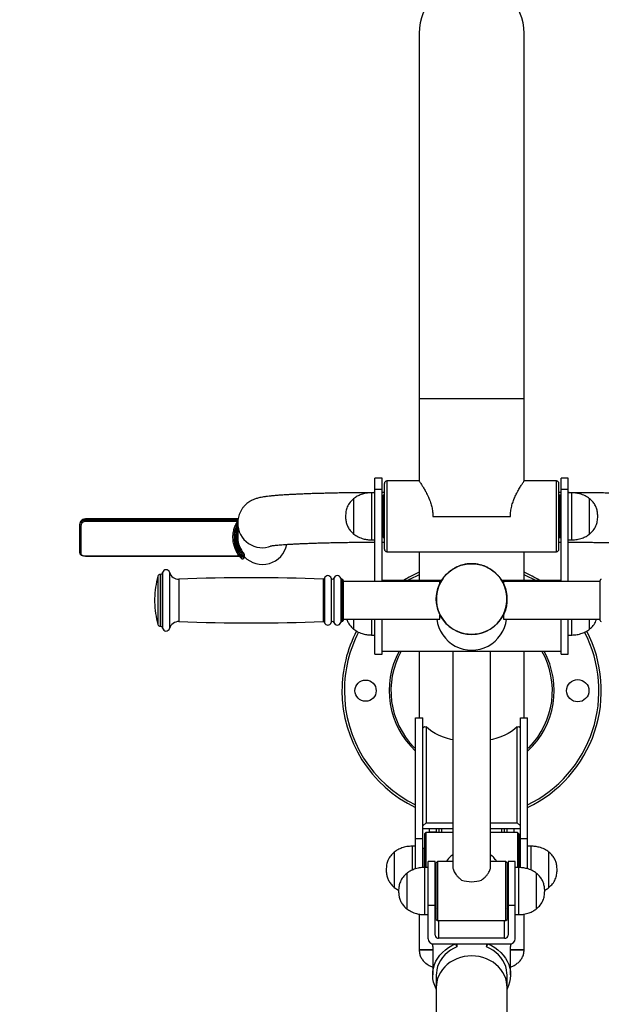
# Model space of a CAD drawing. Units: millimetres. Extents: x 1663 to 9150, y 451 to 7401.
# Drawn here: x 5644 to 6138, y 3314 to 4150 of the extents above; entities that cross this region are included whole.
import ezdxf

# ---------------------------------------------------------------- set-up
doc = ezdxf.new("R2010")
doc.units = ezdxf.units.MM
doc.header["$LTSCALE"] = 40
doc.header["$PDSIZE"] = -1
doc.layers.add('TIPTAP', color=6, linetype='Continuous')
doc.layers.add('TIPTAP_DIM', color=9, linetype='Continuous')
doc.dimstyles.new('000000002E6C9198', dxfattribs={"dimscale": 100, "dimtxt": 1, "dimasz": 1, "dimexe": 1, "dimexo": 1, "dimgap": 1, "dimtad": 1, "dimdec": 0, "dimtxsty": 'Standard', "dimblk": 'OBLIQUE', "dimcen": 2.5, "dimdle": 1, "dimadec": 0, "dimazin": 0, "dimtfac": 1, "dimtdec": 0, "dimtmove": 0, "dimatfit": 3, "dimldrblk": 'OBLIQUE', "dimfxl": 0, "dimarcsym": 0})

# ---------------------------------------------------------------- blocks, each defined once
blk = doc.blocks.new('_Oblique')
at = {"color": 0, "linetype": 'ByBlock', "lineweight": -2}
blk.add_line((-0.5, -0.5), (0.5, 0.5), dxfattribs=at)
blk = doc.blocks.new('_D')
at = {"layer": 'Defpoints', "color": 0}
for p in [(2690.91, 5329.61), (8937.16, 4968.43), (2690.91, 551.46)]:
    blk.add_point(p, dxfattribs=at)
at = {"layer": 'TIPTAP_DIM', "color": 0, "linetype": 'ByBlock', "lineweight": -2}
for p, q in [((2690.91, 651.46), (2690.91, 451.46)), ((8937.16, 651.46), (8937.16, 451.46)), ((9037.16, 551.46), (2590.91, 551.46))]:
    blk.add_line(p, q, dxfattribs=at)
at = {"layer": 'TIPTAP_DIM', "color": 0, "lineweight": -2, "xscale": 100, "yscale": 100, "zscale": 100, "rotation": 180}
blk.add_blockref('_Oblique', (2690.91, 551.46), dxfattribs=at)
at = {"layer": 'TIPTAP_DIM', "color": 0, "lineweight": -2, "xscale": 100, "yscale": 100, "zscale": 100}
blk.add_blockref('_Oblique', (8937.16, 551.46), dxfattribs=at)
at = {"layer": 'TIPTAP_DIM', "color": 0, "insert": (5814.04, 751.46), "char_height": 100, "attachment_point": 2}
blk.add_mtext('6246', dxfattribs=at)
blk = doc.blocks.new('_D_1')
at = {"layer": 'Defpoints', "color": 0}
for p in [(1864.84, 7300.73), (4462.91, 7300.73), (5886.61, 1431.46)]:
    blk.add_point(p, dxfattribs=at)
at = {"layer": 'TIPTAP_DIM', "color": 0, "linetype": 'ByBlock', "lineweight": -2}
for p, q in [((1864.84, 1331.46), (1864.84, 7400.73)), ((1964.84, 7300.73), (1764.84, 7300.73)), ((1964.84, 1431.46), (1764.84, 1431.46))]:
    blk.add_line(p, q, dxfattribs=at)
at = {"layer": 'TIPTAP_DIM', "color": 0, "lineweight": -2, "xscale": 100, "yscale": 100, "zscale": 100}
for p, rotation in [((1864.84, 7300.73), 90), ((1864.84, 1431.46), 270)]:
    blk.add_blockref('_Oblique', p, dxfattribs=dict(at, rotation=rotation))
at = {"layer": 'TIPTAP_DIM', "color": 0, "insert": (1664.84, 4366.09), "char_height": 100, "attachment_point": 2, "rotation": 90}
blk.add_mtext('5869', dxfattribs=at)
blk = doc.blocks.new('3D_B')
at = {"layer": 'TIPTAP', "linetype": 'Continuous', "lineweight": 25}
for p, q in [((-44.91, -472.27), (-44.91, -782.27)), ((44.09, -782.27), (44.09, -472.27)), ((-44.91, -782.27), (-44.91, -852.27)), ((-44.91, -782.27), (44.09, -782.27)), ((44.09, -852.27), (44.09, -782.27)), ((-76.41, -849.77), (-82.41, -849.77)), ((-82.41, -859.16), (-82.41, -849.77)), ((-76.41, -859.16), (-76.41, -849.77)), ((-44.91, -852.27), (-72.41, -852.27)), ((-72.41, -852.27), (-72.41, -912.27)), ((71.59, -852.27), (44.09, -852.27)), ((71.59, -912.27), (71.59, -852.27)), ((81.59, -849.77), (75.59, -849.77)), ((75.59, -859.16), (75.59, -849.77)), ((81.59, -859.16), (81.59, -849.77)), ((-82.41, -859.16), (-76.41, -859.16)), ((-82.41, -937.61), (-82.41, -859.16)), ((-76.41, -937.61), (-76.41, -859.16)), ((-74.41, -910.27), (-74.41, -854.27)), ((73.59, -910.27), (73.59, -854.27)), ((75.59, -859.16), (81.59, -859.16)), ((75.59, -937.61), (75.59, -859.16)), ((81.59, -937.61), (81.59, -859.16)), ((-100.52, -867.27), (-100.52, -882.27)), ((-100.52, -867.27), (-100.52, -882.27)), ((-82.41, -862.27), (-85.41, -862.27)), ((-85.41, -862.27), (-85.41, -882.27)), ((-74.41, -862.17), (-76.41, -862.17)), ((-74.41, -864.27), (-75.41, -864.27)), ((-75.41, -900.27), (-75.41, -864.27)), ((75.59, -862.17), (73.59, -862.17)), ((74.59, -864.27), (73.59, -864.27)), ((74.59, -900.27), (74.59, -864.27)), ((84.59, -862.27), (81.59, -862.27)), ((84.59, -902.27), (84.59, -862.27)), ((99.7, -897.27), (99.7, -867.27)), ((99.7, -897.27), (99.7, -867.27)), ((-75.41, -869.77), (-76.41, -869.77)), ((75.59, -869.77), (74.59, -869.77)), ((-198.61, -884.43), (-327.91, -884.43)), ((-327.91, -884.43), (-327.91, -884.47)), ((-327.91, -884.47), (-327.91, -885.28)), ((-198.61, -884.47), (-327.91, -884.47)), ((-327.91, -885.28), (-327.91, -886.52)), ((-327.91, -885.28), (-198.71, -885.28)), ((-100.52, -882.27), (-100.52, -897.27)), ((-100.52, -882.27), (-100.52, -897.27)), ((-85.41, -882.27), (-85.41, -902.27)), ((-33.28, -882.27), (32.46, -882.27)), ((-332.91, -890.03), (-332.91, -889.22)), ((-332.91, -913.29), (-332.91, -890.03)), ((-331.91, -890.4), (-331.91, -914.19)), ((-199, -886.52), (-327.91, -886.52)), ((-198.91, -887.91), (-198.91, -899.8)), ((-201.91, -899.8), (-201.91, -900.56)), ((-85.41, -902.27), (-82.41, -902.27)), ((-76.41, -894.77), (-75.41, -894.77)), ((-75.41, -900.27), (-74.41, -900.27)), ((73.59, -900.27), (74.59, -900.27)), ((74.59, -894.77), (75.59, -894.77)), ((81.59, -902.27), (84.59, -902.27)), ((-76.41, -904.17), (-74.41, -904.17)), ((73.59, -904.17), (75.59, -904.17)), ((-327.91, -915.87), (-197.72, -915.87)), ((-327.91, -915.94), (-327.91, -915.87)), ((-327.91, -915.94), (-197.65, -915.94)), ((-197.32, -912.07), (-196.6, -911.35)), ((-195.6, -918.08), (-195.6, -916.18)), ((-193.45, -915.51), (-194.16, -916.22)), ((-194.16, -916.22), (-194.16, -918.11)), ((-194.16, -918.11), (-193.45, -917.4)), ((-194.16, -918.12), (-193.45, -917.41)), ((-193.45, -917.4), (-193.45, -915.51)), ((-193.16, -916.7), (-193.16, -914.8)), ((-72.41, -912.27), (71.59, -912.27)), ((-44.91, -912.27), (-44.91, -936.64)), ((44.09, -936.64), (44.09, -912.27)), ((-266.56, -933.06), (-266.56, -953.61)), ((-264.53, -931.61), (-264.63, -931.61)), ((-264.63, -931.61), (-264.63, -953.61)), ((-264.53, -931.61), (-264.53, -953.61)), ((-262.57, -930.01), (-262.57, -953.61)), ((-256.75, -929.79), (-256.75, -953.61)), ((-248.74, -935.61), (-248.74, -953.61)), ((-126.31, -935.58), (-126.31, -953.61)), ((-125.31, -934.84), (-125.31, -953.61)), ((-119.53, -934.77), (-119.53, -953.61)), ((-117.29, -934.77), (-117.29, -953.61)), ((-111.51, -934.86), (-111.51, -953.61)), ((-110.41, -935.61), (-110.54, -935.61)), ((-110.54, -935.61), (-110.54, -953.61)), ((-110.41, -935.61), (-110.41, -953.61)), ((-109.41, -936.61), (-109.41, -953.61)), ((-27.41, -937.61), (-109.41, -937.61)), ((-25.88, -936.64), (-76.41, -936.64)), ((-27.41, -939.41), (-27.41, -937.61)), ((75.59, -936.64), (25.06, -936.64)), ((108.59, -937.61), (26.59, -937.61)), ((26.59, -937.61), (26.59, -939.41)), ((108.59, -970.61), (108.59, -936.61)), ((-269.41, -952.11), (-269.41, -953.61)), ((-30.41, -952.47), (-30.41, -952.85)), ((29.59, -952.85), (29.59, -952.47)), ((-269.41, -953.61), (-269.41, -955.11)), ((-266.56, -953.61), (-266.56, -974.16)), ((-264.63, -953.61), (-264.63, -975.61)), ((-264.53, -953.61), (-264.53, -975.61)), ((-262.57, -953.61), (-262.57, -977.21)), ((-256.75, -953.61), (-256.75, -977.43)), ((-248.74, -953.61), (-248.74, -971.61)), ((-126.31, -953.61), (-126.31, -971.65)), ((-125.31, -953.61), (-125.31, -972.39)), ((-119.53, -953.61), (-119.53, -972.45)), ((-117.29, -953.61), (-117.29, -972.45)), ((-111.51, -953.61), (-111.51, -972.36)), ((-110.54, -953.61), (-110.54, -971.61)), ((-110.41, -953.61), (-110.41, -971.61)), ((-109.41, -953.61), (-109.41, -970.61)), ((-27.41, -969.61), (-27.41, -966.24)), ((26.59, -966.24), (26.59, -969.61)), ((-264.63, -975.61), (-264.53, -975.61)), ((-110.54, -971.61), (-110.41, -971.61)), ((-109.41, -969.61), (-27.41, -969.61)), ((-100.52, -969.61), (-100.52, -978.02)), ((-100.52, -969.61), (-100.52, -978.02)), ((-85.41, -969.61), (-85.41, -983.02)), ((-82.41, -999.14), (-82.41, -969.61)), ((-76.41, -999.14), (-76.41, -969.61)), ((26.59, -969.61), (108.59, -969.61)), ((75.59, -999.14), (75.59, -969.61)), ((81.59, -999.14), (81.59, -969.61)), ((84.59, -983.02), (84.59, -969.61)), ((99.7, -978.02), (99.7, -969.61)), ((99.7, -978.02), (99.7, -969.61)), ((-85.41, -983.02), (-82.41, -983.02)), ((81.59, -983.02), (84.59, -983.02)), ((-82.41, -999.14), (-76.41, -999.14)), ((-76.41, -996.64), (75.59, -996.64)), ((-44.91, -996.64), (-44.91, -1053.18)), ((-16.41, -996.64), (-16.41, -1179.9)), ((15.59, -1179.9), (15.59, -996.64)), ((44.09, -1053.18), (44.09, -996.64)), ((75.59, -999.14), (81.59, -999.14)), ((-47.91, -1053.18), (-41.91, -1053.18)), ((-47.91, -1155.63), (-47.91, -1053.18)), ((-41.91, -1155.63), (-41.91, -1053.18)), ((-41.91, -1061.86), (-40.41, -1060.63)), ((-38.91, -1061.01), (-38.91, -1142.45)), ((38.09, -1142.45), (38.09, -1061.01)), ((39.59, -1060.63), (41.09, -1061.86)), ((41.09, -1053.18), (47.09, -1053.18)), ((41.09, -1155.63), (41.09, -1053.18)), ((47.09, -1155.63), (47.09, -1053.18)), ((-38.91, -1142.45), (-41.91, -1144.91)), ((-38.91, -1142.45), (-16.41, -1142.45)), ((15.59, -1142.45), (38.09, -1142.45)), ((41.09, -1144.91), (38.09, -1142.45)), ((-41.91, -1147.37), (-16.41, -1147.37)), ((-39.41, -1150.77), (-40.41, -1151.77)), ((-40.41, -1151.77), (-40.41, -1180.36)), ((-16.41, -1150.77), (-39.41, -1150.77)), ((-39.41, -1150.77), (-39.41, -1180.36)), ((-36.41, -1147.37), (-36.41, -1150.49)), ((-30.41, -1150.49), (-36.41, -1150.49)), ((-36.41, -1150.49), (-36.41, -1150.77)), ((-30.41, -1147.37), (-30.41, -1150.49)), ((-30.41, -1150.49), (-30.41, -1150.77)), ((-27.91, -1150.77), (-27.91, -1147.37)), ((-25.91, -1147.37), (-25.91, -1150.77)), ((15.59, -1147.37), (41.09, -1147.37)), ((38.59, -1150.77), (15.59, -1150.77)), ((25.09, -1150.77), (25.09, -1147.37)), ((27.09, -1147.37), (27.09, -1150.77)), ((29.59, -1150.49), (29.59, -1147.37)), ((29.59, -1150.49), (35.59, -1150.49)), ((29.59, -1150.77), (29.59, -1150.49)), ((35.59, -1150.49), (35.59, -1147.37)), ((35.59, -1150.77), (35.59, -1150.49)), ((39.59, -1151.77), (38.59, -1150.77)), ((38.59, -1150.77), (38.59, -1180.36)), ((39.59, -1151.77), (39.59, -1180.36)), ((-47.91, -1155.63), (-41.91, -1155.63)), ((-47.91, -1181.55), (-47.91, -1155.63)), ((-41.91, -1180.49), (-41.91, -1155.63)), ((41.09, -1155.63), (47.09, -1155.63)), ((41.09, -1180.46), (41.09, -1155.63)), ((47.09, -1181.52), (47.09, -1155.63)), ((-66.02, -1167.27), (-66.02, -1182.27)), ((-66.02, -1167.27), (-66.02, -1182.27)), ((-47.91, -1162.27), (-50.91, -1162.27)), ((-50.91, -1162.27), (-50.91, -1182.27)), ((-41.41, -1169.77), (-41.91, -1169.77)), ((-40.41, -1164.27), (-41.41, -1164.27)), ((-41.41, -1164.3), (-41.41, -1164.27)), ((-41.41, -1180.43), (-41.41, -1164.3)), ((-16.41, -1169.69), (-17.95, -1170.6)), ((17.13, -1170.6), (15.59, -1169.69)), ((40.59, -1164.27), (39.59, -1164.27)), ((40.59, -1164.3), (40.59, -1164.27)), ((40.59, -1180.41), (40.59, -1164.3)), ((41.09, -1169.77), (40.59, -1169.77)), ((50.09, -1162.27), (47.09, -1162.27)), ((50.09, -1182.65), (50.09, -1162.27)), ((65.2, -1197.27), (65.2, -1167.27)), ((65.2, -1197.27), (65.2, -1167.27)), ((-31.41, -1175.36), (-37.41, -1175.36)), ((-37.41, -1212.43), (-37.41, -1175.36)), ((-31.41, -1212.43), (-31.41, -1175.36)), ((-29.41, -1175.36), (-30.41, -1176.36)), ((-30.41, -1224.36), (-30.41, -1176.36)), ((-16.41, -1175.36), (-29.41, -1175.36)), ((-29.41, -1175.36), (-29.41, -1225.36)), ((28.59, -1175.36), (15.59, -1175.36)), ((29.59, -1176.36), (28.59, -1175.36)), ((28.59, -1179.9), (28.59, -1175.36)), ((29.59, -1176.36), (29.59, -1180.72)), ((36.59, -1175.36), (30.59, -1175.36)), ((30.59, -1175.36), (30.59, -1212.43)), ((36.59, -1212.43), (36.59, -1175.36)), ((-66.02, -1182.27), (-66.02, -1197.27)), ((-66.02, -1182.27), (-66.02, -1197.27)), ((-55.52, -1185.36), (-55.52, -1200.36)), ((-55.52, -1185.36), (-55.52, -1200.36)), ((-50.91, -1182.27), (-50.91, -1182.66)), ((-37.41, -1180.36), (-40.41, -1180.36)), ((-40.41, -1180.36), (-40.41, -1200.36)), ((28.59, -1225.36), (28.59, -1179.9)), ((29.59, -1180.72), (29.59, -1224.36)), ((39.59, -1180.36), (36.59, -1180.36)), ((39.59, -1220.36), (39.59, -1180.36)), ((54.7, -1215.36), (54.7, -1185.36)), ((54.7, -1215.36), (54.7, -1185.36)), ((-30.41, -1187.36), (-31.41, -1187.36)), ((30.59, -1187.36), (29.59, -1187.36)), ((-66.02, -1197.27), (-62.34, -1199.59)), ((-55.52, -1200.36), (-55.52, -1215.36)), ((-55.52, -1200.36), (-55.52, -1215.36)), ((-40.41, -1200.36), (-40.41, -1220.36)), ((-44.91, -1219.92), (-44.91, -1250.27)), ((-37.41, -1212.43), (-31.41, -1212.43)), ((-37.41, -1240.89), (-37.41, -1212.43)), ((-31.41, -1237.73), (-31.41, -1212.43)), ((-31.41, -1213.36), (-30.41, -1213.36)), ((-31.4, -1213.77), (-30.41, -1213.77)), ((-30.41, -1214.77), (-31.1, -1214.77)), ((29.59, -1213.36), (30.59, -1213.36)), ((29.59, -1213.77), (30.58, -1213.77)), ((30.28, -1214.77), (29.59, -1214.77)), ((30.59, -1212.43), (36.59, -1212.43)), ((30.59, -1212.43), (30.59, -1237.73)), ((36.59, -1240.89), (36.59, -1212.43)), ((44.09, -1250.27), (44.09, -1219.96)), ((-40.41, -1220.36), (-37.41, -1220.36)), ((-30.41, -1224.36), (-29.41, -1225.36)), ((-29.41, -1225.36), (28.59, -1225.36)), ((-28.41, -1225.36), (-28.41, -1240.35)), ((27.59, -1240.35), (27.59, -1225.36)), ((28.59, -1225.36), (29.59, -1224.36)), ((36.59, -1220.36), (39.59, -1220.36)), ((-33.41, -1247.42), (-33.31, -1245.2)), ((-32.41, -1245.27), (31.59, -1245.27)), ((27.59, -1240.35), (-28.41, -1240.35)), ((-14.16, -1245.27), (-12.91, -1247.66)), ((-12.91, -1245.27), (-12.91, -1247.66)), ((12.09, -1247.66), (13.34, -1245.27)), ((12.09, -1245.27), (12.09, -1247.66)), ((32.49, -1245.2), (32.59, -1247.42)), ((-44.91, -1250.27), (-33.41, -1250.27)), ((-33.41, -1250.27), (-44.91, -1250.27)), ((-33.41, -1247.42), (-33.41, -1271.55)), ((32.59, -1271.55), (32.59, -1247.42)), ((32.59, -1250.27), (44.09, -1250.27)), ((44.09, -1250.27), (32.59, -1250.27)), ((-30.41, -1271.55), (-30.41, -1281.68)), ((29.59, -1281.68), (29.59, -1271.55)), ((-30.41, -1281.68), (-30.41, -1377.28)), ((29.59, -1377.41), (29.59, -1281.68))]:
    blk.add_line(p, q, dxfattribs=at)
at = {"layer": 'TIPTAP', "linetype": 'Continuous', "lineweight": 25, "flags": 128}
for points in [[(-332.91, -890.03), (-332.89, -890.11), (-332.83, -890.17), (-332.74, -890.24), (-332.62, -890.29), (-332.47, -890.34), (-332.29, -890.37), (-332.11, -890.39), (-331.91, -890.4)], [(-16.41, -1072.01), (-18.11, -1071.61), (-21.75, -1070.6), (-25.2, -1069.4), (-28.46, -1068.02), (-31.48, -1066.48), (-34.24, -1064.79), (-36.73, -1062.96), (-38.91, -1061.01)], [(38.09, -1061.01), (35.9, -1062.96), (33.42, -1064.79), (30.65, -1066.48), (27.63, -1068.02), (24.38, -1069.4), (20.92, -1070.6), (17.29, -1071.61), (15.59, -1072.01)], [(-30.41, -1283.59), (-30.5, -1283.42), (-31.74, -1280.62), (-32.65, -1277.71), (-33.21, -1274.74), (-33.41, -1271.73), (-33.25, -1268.72), (-32.74, -1265.74), (-31.87, -1262.82), (-30.66, -1260), (-29.13, -1257.31), (-27.28, -1254.76), (-25.14, -1252.41), (-22.73, -1250.26), (-20.07, -1248.34), (-17.21, -1246.67), (-14.16, -1245.27)], [(13.34, -1245.27), (16.39, -1246.67), (19.25, -1248.34), (21.9, -1250.26), (24.31, -1252.41), (26.46, -1254.76), (28.3, -1257.31), (29.84, -1260), (31.05, -1262.82), (31.92, -1265.74), (32.43, -1268.72), (32.59, -1271.73), (32.39, -1274.74), (31.83, -1277.71), (30.92, -1280.62), (29.67, -1283.42), (29.59, -1283.59)], [(-12.91, -1247.66), (-15.79, -1248.99), (-18.49, -1250.58), (-20.97, -1252.42), (-23.22, -1254.48), (-25.19, -1256.74), (-26.88, -1259.18), (-28.25, -1261.76), (-29.3, -1264.46), (-30, -1267.24), (-30.36, -1270.07), (-30.41, -1271.55)], [(29.59, -1271.55), (29.54, -1270.07), (29.18, -1267.24), (28.48, -1264.46), (27.43, -1261.76), (26.06, -1259.18), (24.37, -1256.74), (22.39, -1254.48), (20.15, -1252.42), (17.66, -1250.58), (14.97, -1248.99), (12.09, -1247.66)], [(-0.41, -1255.41), (-3.65, -1255.56), (-6.86, -1256.02), (-9.99, -1256.78), (-13.01, -1257.84), (-15.88, -1259.17), (-18.57, -1260.77), (-21.04, -1262.61), (-23.28, -1264.67), (-25.24, -1266.94), (-26.92, -1269.38), (-28.28, -1271.96), (-29.32, -1274.65), (-30.02, -1277.43), (-30.37, -1280.26), (-30.41, -1281.68)], [(29.59, -1281.68), (29.54, -1280.26), (29.19, -1277.43), (28.5, -1274.65), (27.46, -1271.96), (26.09, -1269.38), (24.42, -1266.94), (22.45, -1264.67), (20.22, -1262.61), (17.74, -1260.77), (15.06, -1259.17), (12.19, -1257.84), (9.17, -1256.78), (6.04, -1256.02), (2.83, -1255.56), (-0.41, -1255.41)]]:
    blk.add_lwpolyline(points, dxfattribs=at)
at = {"layer": 'TIPTAP', "linetype": 'Continuous', "lineweight": 25}
for centre, radius in [((-0.41, -952.5), 29.99), ((-90.41, -1030.27), 9), ((89.59, -1030.27), 9.5)]:
    blk.add_circle(centre, radius, dxfattribs=at)
for centre, radius, start, end in [((-0.41, -472.27), 44.5, 0, 180), ((-72.41, -854.27), 2, 90, 180), ((71.59, -854.27), 2, 0, 90), ((-177.96, -899.8), 23.95, 151.01515, 212.47789), ((-177.96, -899.75), 22.95, 155.9045, 212.4784), ((-177.96, -899.75), 21.95, 162.64072, 211.89743), ((-177.91, -887.89), 21, 179.83856, 291.51884), ((-177.95, -899.8), 20.96, 180.00208, 211.89535), ((-193.38, -916.04), 5.69, 114.54866, 124.39143), ((-177.91, -902.09), 21.01, 223.46738, 348.95541), ((-177.91, -902.09), 21.01, 223.46737, 348.95893), ((-72.41, -910.27), 2, 180, 270), ((71.59, -910.27), 2, 270, 0), ((-331.96, -913.24), 0.951, 183.43276, 273.06368), ((-193.84, -918.01), 6.88, 120.3746, 128.92388), ((-197.62, -916.76), 0.895, 39.43765, 96.49046), ((-194.87, -915.51), 1, 222.55344, 314.95745), ((-194.87, -917.4), 1, 222.55344, 314.95745), ((-194.16, -914.8), 0.998, 314.95955, 359.20165), ((-194.16, -916.7), 0.998, 314.95946, 359.99501), ((-259.63, -930.61), 3, 15.79383, 168.46304), ((-194.43, -953.61), 75, 164.0992, 178.85401), ((-264.63, -933.61), 2, 90, 164.0992), ((-264.53, -929.61), 2, 270, 348.46304), ((-249.05, -927.62), 8, 195.79383, 272.22974), ((-187.07, -2519.31), 1584.9, 87.8029, 92.22974), ((-126.28, -934.58), 1, 267.8029, 345.01683), ((-122.41, -935.61), 3, 16.2602, 165.01683), ((-118.41, -934.44), 1.17, 196.2602, 343.7398), ((-114.41, -935.61), 3, 14.47751, 163.7398), ((-110.54, -934.61), 1, 194.47751, 270), ((-110.41, -936.61), 1, 0, 90), ((-0.41, -1030.27), 110, 113.86265, 121.6628), ((-0.41, -1030.27), 108, 114.33286, 119.898), ((-0.44, -952.48), 29.97, 144.01932, 270.05658), ((-0.38, -952.48), 29.96, 269.94191, 35.28041), ((-0.41, -1030.27), 110, 58.3372, 66.13735), ((-0.41, -1030.27), 108, 60.102, 65.66714), ((109.59, -936.61), 1, 90, 180), ((-194.43, -953.61), 75, 181.14599, 195.9008), ((-264.63, -973.61), 2, 195.9008, 270), ((-264.53, -977.61), 2, 11.53696, 90), ((-259.63, -976.61), 3, 191.53696, 344.20617), ((-249.05, -979.61), 8, 87.77026, 164.20617), ((-187.07, 612.09), 1584.9, 267.77026, 272.1971), ((-126.28, -972.65), 1, 14.98317, 92.1971), ((-122.41, -971.61), 3, 194.98317, 343.7398), ((-118.41, -972.78), 1.17, 16.2602, 163.7398), ((-114.41, -971.61), 3, 196.2602, 345.52249), ((-110.54, -972.61), 1, 90, 165.52249), ((-110.41, -970.61), 1, 270, 0), ((109.59, -970.61), 1, 180, 270), ((-0.41, -1030.27), 110, 152.5692, 180), ((-0.41, -1030.27), 108, 152.61658, 180), ((-0.41, -1030.27), 110, 295.583, 27.39099), ((-0.41, -1030.27), 108, 296.09207, 27.40352), ((-0.41, -965.91), 30.03, 242.2113, 297.7887), ((-0.41, -1030.27), 70, 151.28965, 227.26789), ((-0.41, -1030.27), 68.5, 150.60017, 224.59223), ((-0.41, -1030.27), 70, 312.73211, 28.71035), ((-0.41, -1030.27), 68.5, 315.40777, 29.39983), ((-0.41, -1030.27), 110, 180, 244.417), ((-0.41, -1030.27), 108, 180, 243.90793), ((-47.41, -1076.6), 2.5, 224.59223, 258.46304), ((46.59, -1076.6), 2.5, 281.53696, 315.40777), ((-0.41, -1166.19), 26.2, 251.10101, 288.89899), ((-28.88, -1213.54), 2.53, 181.27196, 232.82696), ((28.08, -1213.55), 2.51, 306.98957, 358.91152), ((-32.7, -1240.56), 4.72, 184.03798, 273.53592), ((-28.59, -1237.53), 2.83, 184.03798, 273.53592), ((27.76, -1237.53), 2.83, 266.46408, 355.96202), ((31.88, -1240.56), 4.72, 266.46408, 355.96202)]:
    blk.add_arc(centre, radius, start, end, dxfattribs=at)
for centre, major_axis, ratio, start_param, end_param in [((-0.41, -966.64), (-21.71, 21.71), 0.953697, 0.908328, 1.84698), ((-0.41, -966.64), (21.71, 21.71), 0.953697, 4.436205, 5.374858), ((-0.41, -1016.67), (42.45, 42.45), 0.314766, 3.290242, 3.361955), ((-0.41, -1016.67), (-42.45, 42.45), 0.314766, 2.921231, 2.992943)]:
    blk.add_ellipse(centre, major_axis=major_axis, ratio=ratio, start_param=start_param, end_param=end_param, dxfattribs=at)
for points, knots in [([(-44.87, -852.32), (-44.87, -852.33), (-44.85, -852.35), (-44.35, -853.11), (-43.48, -854.42), (-42.29, -856.3), (-40.8, -858.76), (-39.02, -861.93), (-37.1, -865.81), (-35.4, -870.03), (-34.17, -874.27), (-33.42, -878.23), (-33.32, -880.95), (-33.28, -882.27)], [0, 0, 0, 0, 0.064631, 0.154501, 0.24052, 0.328574, 0.424457, 0.522401, 0.633982, 0.748623, 0.83288, 0.919261, 1, 1, 1, 1]), ([(32.46, -882.27), (32.51, -880.83), (32.62, -877.91), (33.48, -873.72), (34.69, -869.77), (36.22, -865.99), (37.96, -862.38), (39.86, -858.95), (41.67, -855.96), (43.03, -853.85), (43.81, -852.69), (44.12, -852.22), (44.06, -852.31), (44.05, -852.32)], [0, 0, 0, 0, 0.088066, 0.179362, 0.267286, 0.35714, 0.459184, 0.563458, 0.67987, 0.800522, 0.887724, 0.977394, 1, 1, 1, 1]), ([(-82.41, -862.17), (-83.8, -862.18), (-87.07, -862.18), (-92.21, -862.21), (-97.81, -862.26), (-103.35, -862.32), (-108.82, -862.39), (-114.19, -862.48), (-119.45, -862.59), (-124.59, -862.71), (-129.59, -862.84), (-134.43, -862.98), (-139.11, -863.14), (-143.61, -863.31), (-147.93, -863.5), (-152.04, -863.69), (-155.94, -863.9), (-159.63, -864.13), (-163.11, -864.36), (-166.37, -864.61), (-169.42, -864.88), (-172.3, -865.18), (-175.07, -865.51), (-177.64, -865.89), (-179.84, -866.31), (-181.65, -866.74), (-183.11, -867.16), (-184.46, -867.62), (-185.83, -868.18), (-187.26, -868.86), (-188.74, -869.7), (-190.29, -870.75), (-191.86, -872.04), (-193.4, -873.56), (-194.84, -875.32), (-196.12, -877.29), (-197.2, -879.43), (-198.04, -881.71), (-198.63, -884.17), (-198.88, -886.25), (-198.9, -887.53), (-198.91, -887.91)], [0, 0, 0, 0, 0.023983, 0.056717, 0.089456, 0.122204, 0.154964, 0.18774, 0.220537, 0.25336, 0.286217, 0.319115, 0.352065, 0.38508, 0.418178, 0.451384, 0.484731, 0.518267, 0.552064, 0.586234, 0.620962, 0.65658, 0.693758, 0.734151, 0.77033, 0.794436, 0.811888, 0.827104, 0.840794, 0.8537, 0.866412, 0.879204, 0.892372, 0.905986, 0.919955, 0.934154, 0.94849, 0.962903, 0.977359, 0.993291, 1, 1, 1, 1]), ([(-100.52, -867.27), (-101.61, -868.26), (-103.82, -870.27), (-105.95, -874.05), (-107.21, -878.13), (-107.34, -880.84), (-107.41, -882.27)], [0, 0, 0, 0, 0.256824, 0.52401, 0.750221, 1, 1, 1, 1]), ([(-85.41, -862.27), (-86.88, -862.34), (-89.87, -862.49), (-93.94, -863.59), (-97.57, -865.15), (-99.54, -866.56), (-100.52, -867.27)], [0, 0, 0, 0, 0.271823, 0.552685, 0.775927, 1, 1, 1, 1]), ([(198.09, -887.91), (198.06, -887.09), (198.01, -885.43), (197.56, -882.98), (196.85, -880.63), (195.91, -878.44), (194.77, -876.43), (193.47, -874.62), (192.06, -873.02), (190.59, -871.65), (189.1, -870.49), (187.65, -869.54), (186.26, -868.77), (184.93, -868.14), (183.65, -867.63), (182.39, -867.19), (181.08, -866.81), (179.62, -866.44), (177.77, -866.06), (175.53, -865.69), (172.89, -865.34), (170.1, -865.03), (167.14, -864.75), (163.93, -864.48), (160.45, -864.23), (156.78, -864), (152.92, -863.78), (148.86, -863.58), (144.6, -863.39), (140.15, -863.21), (135.52, -863.05), (130.73, -862.89), (125.78, -862.76), (120.68, -862.63), (115.46, -862.52), (110.13, -862.43), (104.69, -862.35), (99.18, -862.28), (93.6, -862.23), (87.97, -862.19), (83.96, -862.18), (81.83, -862.17), (81.59, -862.17)], [0, 0, 0, 0, 0.0145111, 0.02942, 0.0439487, 0.0581297, 0.0719768, 0.0854895, 0.0986502, 0.1114297, 0.1238184, 0.1358908, 0.147867, 0.1600785, 0.1729301, 0.1870527, 0.2032996, 0.2229776, 0.2485158, 0.2861153, 0.3250568, 0.3609864, 0.3951728, 0.4312591, 0.466218, 0.5005003, 0.5343539, 0.5679176, 0.6012764, 0.6344853, 0.6675819, 0.7005924, 0.7335362, 0.7664277, 0.7992778, 0.8320951, 0.8648866, 0.8976579, 0.9304137, 0.9631582, 0.9958949, 1, 1, 1, 1]), ([(99.7, -867.27), (98.43, -866.39), (95.9, -864.63), (91.86, -863.2), (88.07, -862.4), (85.74, -862.31), (84.59, -862.27)], [0, 0, 0, 0, 0.284865, 0.5681, 0.787315, 1, 1, 1, 1]), ([(106.59, -882.27), (106.54, -881.05), (106.44, -878.71), (105.6, -875.42), (104.23, -872.37), (102.3, -869.57), (100.56, -868.03), (99.7, -867.27)], [0, 0, 0, 0, 0.213601, 0.409236, 0.592446, 0.798714, 1, 1, 1, 1]), ([(-327.91, -884.47), (-328.47, -884.52), (-329.6, -884.63), (-331.09, -885.45), (-332.22, -886.66), (-332.82, -887.99), (-332.89, -888.87), (-332.91, -889.22)], [0, 0, 0, 0, 0.214492, 0.428983, 0.643332, 0.857229, 1, 1, 1, 1]), ([(-332.91, -890.03), (-332.86, -889.51), (-332.75, -888.45), (-331.89, -887.02), (-330.62, -885.94), (-329.22, -885.36), (-328.28, -885.3), (-327.91, -885.28)], [0, 0, 0, 0, 0.214383, 0.428966, 0.643048, 0.857268, 1, 1, 1, 1]), ([(-107.41, -882.27), (-107.36, -883.48), (-107.26, -885.82), (-106.42, -889.11), (-105.05, -892.16), (-103.13, -894.96), (-101.38, -896.5), (-100.52, -897.27)], [0, 0, 0, 0, 0.213601, 0.409236, 0.592446, 0.798714, 1, 1, 1, 1]), ([(99.7, -897.27), (100.79, -896.28), (103, -894.26), (105.13, -890.48), (106.39, -886.41), (106.52, -883.69), (106.59, -882.27)], [0, 0, 0, 0, 0.256824, 0.52401, 0.750221, 1, 1, 1, 1]), ([(-327.91, -886.52), (-328.21, -886.54), (-328.96, -886.59), (-330.08, -887.06), (-331.1, -887.95), (-331.78, -889.11), (-331.87, -889.97), (-331.91, -890.4)], [0, 0, 0, 0, 0.141109, 0.353544, 0.567296, 0.783171, 1, 1, 1, 1]), ([(-197.72, -915.87), (-198.34, -914.93), (-199.59, -913.03), (-201.33, -909.26), (-202.53, -905.04), (-203, -901.02), (-202.83, -897.12), (-202.18, -893.59), (-200.98, -889.96), (-199.67, -887.68), (-199, -886.52)], [0, 0, 0, 0, 0.1682642, 0.3403623, 0.4760997, 0.615289, 0.7100194, 0.8069102, 0.9019429, 1, 1, 1, 1]), ([(-201.88, -900.56), (-201.89, -900.71), (-201.98, -902.46), (-201.51, -905.49), (-200.43, -909.63), (-198.73, -913.37), (-197.54, -915.24), (-196.93, -916.19)], [0, 0, 0, 0, 0.0214197, 0.2360888, 0.4567171, 0.7253227, 1, 1, 1, 1]), ([(-100.52, -897.27), (-99.26, -898.15), (-96.73, -899.9), (-92.68, -901.33), (-88.89, -902.13), (-86.56, -902.22), (-85.41, -902.27)], [0, 0, 0, 0, 0.284865, 0.5681, 0.787315, 1, 1, 1, 1]), ([(84.59, -902.27), (86.06, -902.19), (89.05, -902.05), (93.11, -900.94), (96.75, -899.38), (98.72, -897.97), (99.7, -897.27)], [0, 0, 0, 0, 0.271823, 0.552685, 0.775927, 1, 1, 1, 1]), ([(-195.75, -910.87), (-195.51, -911.25), (-195.26, -911.64), (-195.02, -911.96), (-195.02, -911.97)], [0, 0, 0, 0, 0.966779, 1, 1, 1, 1]), ([(-171.16, -907.42), (-171.13, -907.41), (-171.08, -907.4), (-170.67, -907.33), (-169.98, -907.22), (-168.96, -907.08), (-167.59, -906.92), (-165.86, -906.74), (-163.78, -906.55), (-161.37, -906.35), (-158.64, -906.15), (-155.6, -905.96), (-152.28, -905.76), (-148.69, -905.58), (-144.84, -905.4), (-140.76, -905.23), (-136.46, -905.07), (-131.96, -904.93), (-127.27, -904.79), (-122.42, -904.67), (-117.42, -904.55), (-112.28, -904.46), (-107.02, -904.37), (-101.67, -904.3), (-96.24, -904.25), (-90.75, -904.21), (-86.13, -904.18), (-83.34, -904.18), (-82.41, -904.17)], [0, 0, 0, 0, 0.022779, 0.048791, 0.077857, 0.109808, 0.144288, 0.180844, 0.219018, 0.25841, 0.298703, 0.33966, 0.381107, 0.42292, 0.465008, 0.507306, 0.549765, 0.592351, 0.635037, 0.677801, 0.720628, 0.763506, 0.806423, 0.849372, 0.892347, 0.935339, 0.978346, 1, 1, 1, 1]), ([(81.59, -904.17), (82.92, -904.18), (86.1, -904.18), (91.1, -904.21), (96.59, -904.26), (102.01, -904.32), (107.34, -904.39), (112.58, -904.48), (117.7, -904.58), (122.68, -904.69), (127.51, -904.82), (132.17, -904.96), (136.64, -905.11), (140.91, -905.27), (144.96, -905.44), (148.78, -905.62), (152.35, -905.81), (155.65, -906.01), (158.66, -906.21), (161.38, -906.41), (163.78, -906.62), (165.83, -906.82), (167.48, -907), (168.72, -907.15), (169.59, -907.28), (170.11, -907.37), (170.35, -907.42), (170.31, -907.41), (170.31, -907.41)], [0, 0, 0, 0, 0.030833, 0.07385, 0.116858, 0.159853, 0.20283, 0.245784, 0.288709, 0.331596, 0.374438, 0.417221, 0.459934, 0.502557, 0.545068, 0.587437, 0.629624, 0.671574, 0.713211, 0.754432, 0.795085, 0.83496, 0.873752, 0.907195, 0.938333, 0.966716, 0.992077, 1, 1, 1, 1]), ([(-332.9, -913.29), (-332.88, -913.55), (-332.82, -914.04), (-332.37, -914.66), (-331.76, -915.14), (-330.91, -915.53), (-329.84, -915.79), (-328.77, -915.93), (-328.09, -915.92), (-327.83, -915.92)], [0, 0, 0, 0, 0.134231, 0.264739, 0.400898, 0.557399, 0.728017, 0.895263, 1, 1, 1, 1]), ([(-331.91, -914.19), (-331.89, -914.32), (-331.84, -914.66), (-331.36, -915.14), (-330.46, -915.55), (-329.26, -915.82), (-328.36, -915.85), (-327.91, -915.87)], [0, 0, 0, 0, 0.144969, 0.360607, 0.575037, 0.788022, 1, 1, 1, 1]), ([(-195.6, -916.18), (-195.62, -916.15), (-195.65, -916.08), (-196, -915.65), (-196.61, -914.87), (-197.38, -913.84), (-197.9, -913.05), (-198.17, -912.66)], [0, 0, 0, 0, 0.141551, 0.350419, 0.562367, 0.780346, 1, 1, 1, 1]), ([(-197.65, -915.93), (-197.64, -915.94), (-197.64, -915.94), (-197.65, -915.93), (-197.67, -915.9), (-197.71, -915.87), (-197.72, -915.87)], [0, 0, 0, 0, 0.071579, 0.272763, 0.816096, 1, 1, 1, 1]), ([(-197.65, -915.95), (-197.61, -915.94), (-197.49, -915.94), (-197.32, -915.99), (-197.15, -916.06), (-197.05, -916.13), (-196.99, -916.18), (-196.97, -916.2), (-196.96, -916.21), (-196.96, -916.21), (-196.97, -916.21)], [0, 0, 0, 0, 0.124608, 0.365782, 0.565276, 0.712463, 0.805807, 0.886652, 0.988051, 1, 1, 1, 1]), ([(-197.49, -915.92), (-197.27, -916.21), (-196.81, -916.84), (-196.18, -917.56), (-195.7, -918.04), (-195.63, -918.07), (-195.6, -918.08)], [0, 0, 0, 0, 0.217147, 0.480976, 0.741674, 1, 1, 1, 1]), ([(-197.46, -915.96), (-197.41, -916.03), (-197.14, -916.42), (-196.67, -916.99), (-196.12, -917.62), (-195.77, -917.97), (-195.58, -918.14), (-195.44, -918.24), (-195.24, -918.35), (-195, -918.42), (-194.69, -918.41), (-194.38, -918.31), (-194.23, -918.17), (-194.16, -918.1)], [0, 0, 0, 0, 0.04342, 0.232258, 0.418399, 0.605713, 0.704381, 0.768747, 0.803908, 0.846711, 0.897762, 0.95513, 1, 1, 1, 1]), ([(-197.32, -912.07), (-196.99, -912.53), (-196.33, -913.45), (-195.38, -914.66), (-194.63, -915.57), (-194.22, -916.09), (-194.18, -916.18), (-194.16, -916.22)], [0, 0, 0, 0, 0.214464, 0.429891, 0.642628, 0.855116, 1, 1, 1, 1]), ([(-196.93, -916.19), (-196.9, -916.24), (-196.83, -916.34), (-196.87, -916.32), (-196.98, -916.2), (-197.09, -916.06), (-197.13, -916.01)], [0, 0, 0, 0, 0.2831336, 0.5672613, 0.8443973, 1, 1, 1, 1]), ([(-193.45, -915.51), (-193.47, -915.47), (-193.51, -915.38), (-193.93, -914.87), (-194.67, -913.95), (-195.62, -912.74), (-196.27, -911.81), (-196.6, -911.35)], [0, 0, 0, 0, 0.145227, 0.357509, 0.570064, 0.785558, 1, 1, 1, 1]), ([(-193.17, -914.82), (-193.16, -914.79), (-193.15, -914.69), (-193.19, -914.54), (-193.24, -914.39), (-193.3, -914.28), (-193.37, -914.16), (-193.5, -913.98), (-193.76, -913.64), (-194.23, -913.05), (-194.67, -912.47), (-194.94, -912.07), (-195.01, -911.97)], [0, 0, 0, 0, 0.0161267, 0.0583564, 0.0942255, 0.1283991, 0.1768638, 0.2912307, 0.5073011, 0.7138061, 0.9286366, 1, 1, 1, 1]), ([(-0.41, -922.49), (-1.45, -922.52), (-2.91, -922.56), (-5.06, -922.84), (-6.9, -923.18), (-9.07, -923.74), (-11.31, -924.51), (-13.59, -925.5), (-15.86, -926.73), (-18.08, -928.2), (-20.21, -929.89), (-22.2, -931.81), (-23.69, -933.49), (-24.44, -934.57), (-24.66, -934.88)], [0, 0, 0, 0, 0.109789, 0.155033, 0.230122, 0.3084, 0.39265, 0.480889, 0.572328, 0.666339, 0.762484, 0.860443, 0.959982, 1, 1, 1, 1]), ([(24.08, -935.15), (24.07, -935.15), (23.55, -934.33), (22.3, -932.84), (20.32, -930.73), (18.13, -928.85), (15.79, -927.19), (13.33, -925.77), (10.79, -924.61), (8.24, -923.73), (5.95, -923.15), (3.91, -922.79), (1.87, -922.55), (0.42, -922.51), (-0.41, -922.49)], [0, 0, 0, 0, 0.000466, 0.101729, 0.202771, 0.30349, 0.403716, 0.503128, 0.601046, 0.69575, 0.785216, 0.848255, 0.913106, 1, 1, 1, 1]), ([(29.56, -952.86), (29.57, -953.22), (29.59, -954.38), (29.41, -956.35), (29.06, -958.68), (28.54, -960.89), (27.72, -963.6), (27.04, -965.19), (26.59, -966.24)], [0, 0, 0, 0, 0.070752, 0.222568, 0.378655, 0.533706, 0.692457, 1, 1, 1, 1]), ([(-106.38, -969.61), (-106.36, -969.71), (-106.09, -970.82), (-105.01, -972.9), (-103.14, -975.72), (-101.39, -977.26), (-100.52, -978.02)], [0, 0, 0, 0, 0.028553, 0.329822, 0.669006, 1, 1, 1, 1]), ([(99.7, -978.02), (100.78, -977.03), (102.97, -975), (104.83, -971.99), (105.36, -970.07), (105.49, -969.61)], [0, 0, 0, 0, 0.423325, 0.863731, 1, 1, 1, 1]), ([(-100.52, -978.02), (-99.26, -978.9), (-96.73, -980.65), (-92.68, -982.08), (-88.89, -982.89), (-86.56, -982.98), (-85.41, -983.02)], [0, 0, 0, 0, 0.284865, 0.5681, 0.787315, 1, 1, 1, 1]), ([(84.59, -983.02), (86.06, -982.95), (89.05, -982.8), (93.11, -981.69), (96.75, -980.13), (98.72, -978.73), (99.7, -978.02)], [0, 0, 0, 0, 0.271823, 0.552685, 0.775927, 1, 1, 1, 1]), ([(-66.02, -1167.27), (-67.11, -1168.26), (-69.32, -1170.27), (-71.45, -1174.05), (-72.71, -1178.13), (-72.84, -1180.84), (-72.91, -1182.27)], [0, 0, 0, 0, 0.256824, 0.52401, 0.750221, 1, 1, 1, 1]), ([(-50.91, -1162.27), (-52.38, -1162.34), (-55.37, -1162.49), (-59.44, -1163.59), (-63.07, -1165.15), (-65.04, -1166.56), (-66.02, -1167.27)], [0, 0, 0, 0, 0.271823, 0.552685, 0.775927, 1, 1, 1, 1]), ([(65.2, -1167.27), (63.93, -1166.39), (61.4, -1164.63), (57.36, -1163.2), (53.57, -1162.4), (51.24, -1162.31), (50.09, -1162.27)], [0, 0, 0, 0, 0.284865, 0.5681, 0.787315, 1, 1, 1, 1]), ([(72.09, -1182.27), (72.04, -1181.05), (71.94, -1178.71), (71.1, -1175.42), (69.73, -1172.37), (67.8, -1169.57), (66.06, -1168.03), (65.2, -1167.27)], [0, 0, 0, 0, 0.213601, 0.409236, 0.592446, 0.798714, 1, 1, 1, 1]), ([(-17.95, -1170.6), (-19.29, -1172.02), (-20.71, -1173.51), (-21.87, -1175.27), (-21.93, -1175.36)], [0, 0, 0, 0, 0.948283, 1, 1, 1, 1]), ([(21.09, -1175.36), (20.62, -1174.72), (19.38, -1173.04), (17.99, -1171.53), (17.13, -1170.6)], [0, 0, 0, 0, 0.382543, 1, 1, 1, 1]), ([(-72.91, -1182.27), (-72.86, -1183.48), (-72.76, -1185.82), (-71.92, -1189.11), (-70.55, -1192.16), (-68.63, -1194.96), (-66.88, -1196.5), (-66.02, -1197.27)], [0, 0, 0, 0, 0.213601, 0.409236, 0.592446, 0.798714, 1, 1, 1, 1]), ([(-55.52, -1185.36), (-56.61, -1186.35), (-58.82, -1188.37), (-60.95, -1192.15), (-62.21, -1196.22), (-62.34, -1198.94), (-62.41, -1200.36)], [0, 0, 0, 0, 0.2568238, 0.5240104, 0.7502206, 1, 1, 1, 1]), ([(-40.41, -1180.36), (-41.88, -1180.44), (-44.87, -1180.58), (-48.94, -1181.69), (-52.57, -1183.25), (-54.54, -1184.66), (-55.52, -1185.36)], [0, 0, 0, 0, 0.2718233, 0.5526853, 0.7759273, 1, 1, 1, 1]), ([(-16.38, -1179.92), (-16.39, -1179.99), (-16.46, -1180.48), (-16.21, -1181.58), (-15.68, -1183.13), (-14.81, -1184.79), (-13.64, -1186.51), (-12.13, -1188.26), (-10.52, -1189.79), (-9.36, -1190.63), (-8.9, -1190.97)], [0, 0, 0, 0, 0.024622, 0.161624, 0.302629, 0.440122, 0.580783, 0.735937, 0.894576, 1, 1, 1, 1]), ([(8.07, -1190.97), (9.09, -1190.18), (10.86, -1188.81), (12.85, -1186.5), (14.18, -1184.51), (15.04, -1182.68), (15.52, -1181.16), (15.55, -1180.3), (15.56, -1179.92)], [0, 0, 0, 0, 0.237077, 0.413495, 0.595496, 0.736762, 0.881972, 1, 1, 1, 1]), ([(54.7, -1185.36), (53.43, -1184.48), (50.9, -1182.73), (46.86, -1181.3), (43.07, -1180.5), (40.74, -1180.41), (39.59, -1180.36)], [0, 0, 0, 0, 0.284865, 0.5681, 0.787315, 1, 1, 1, 1]), ([(61.59, -1200.36), (61.54, -1199.15), (61.44, -1196.81), (60.6, -1193.52), (59.23, -1190.47), (57.3, -1187.67), (55.56, -1186.13), (54.7, -1185.36)], [0, 0, 0, 0, 0.213601, 0.409236, 0.592446, 0.798714, 1, 1, 1, 1]), ([(65.2, -1197.27), (66.29, -1196.28), (68.5, -1194.26), (70.63, -1190.48), (71.89, -1186.41), (72.02, -1183.69), (72.09, -1182.27)], [0, 0, 0, 0, 0.256824, 0.52401, 0.750221, 1, 1, 1, 1]), ([(-62.41, -1200.36), (-62.36, -1201.58), (-62.26, -1203.92), (-61.42, -1207.21), (-60.05, -1210.26), (-58.13, -1213.06), (-56.38, -1214.6), (-55.52, -1215.36)], [0, 0, 0, 0, 0.213601, 0.409236, 0.592446, 0.798714, 1, 1, 1, 1]), ([(54.7, -1215.36), (55.79, -1214.37), (58, -1212.36), (60.13, -1208.58), (61.39, -1204.5), (61.52, -1201.79), (61.59, -1200.36)], [0, 0, 0, 0, 0.256824, 0.52401, 0.750221, 1, 1, 1, 1]), ([(61.53, -1199.56), (61.74, -1199.47), (63.07, -1198.89), (64.23, -1198.01), (65.2, -1197.27)], [0, 0, 0, 0, 0.164165, 1, 1, 1, 1]), ([(-55.52, -1215.36), (-54.26, -1216.24), (-51.73, -1218), (-47.68, -1219.43), (-43.89, -1220.23), (-41.56, -1220.32), (-40.41, -1220.36)], [0, 0, 0, 0, 0.284865, 0.5681, 0.787315, 1, 1, 1, 1]), ([(39.59, -1220.36), (41.06, -1220.29), (44.05, -1220.14), (48.11, -1219.04), (51.75, -1217.48), (53.72, -1216.07), (54.7, -1215.36)], [0, 0, 0, 0, 0.271823, 0.552685, 0.775927, 1, 1, 1, 1]), ([(-44.91, -1250.27), (-44.84, -1251.46), (-44.7, -1253.75), (-43.45, -1256.91), (-41.59, -1259.57), (-38.91, -1262.02), (-36.13, -1263.81), (-34.08, -1264.65), (-33.41, -1264.93)], [0, 0, 0, 0, 0.180073, 0.34487, 0.504681, 0.666447, 0.890116, 1, 1, 1, 1]), ([(32.59, -1264.93), (33.26, -1264.65), (35.31, -1263.81), (38.09, -1262.02), (40.77, -1259.57), (42.63, -1256.91), (43.87, -1253.75), (44.01, -1251.46), (44.09, -1250.27)], [0, 0, 0, 0, 0.109884, 0.333553, 0.495319, 0.65513, 0.819927, 1, 1, 1, 1])]:
    blk.add_open_spline(points, degree=3, knots=knots, dxfattribs=at)

msp = doc.modelspace()

# ---------------------------------------------------------------- block references
msp.add_blockref('3D_B', (6028.24, 4610.94))

# ---------------------------------------------------------------- dimensions: what is measured, and where the dimension line sits
at = {"layer": 'TIPTAP_DIM'}
dim = msp.add_linear_dim(base=(1864.84, 7300.73), p1=(5886.61, 1431.46), p2=(4462.91, 7300.73), angle=90, dimstyle='000000002E6C9198', dxfattribs=at)
dim.commit()
dim.dimension.update_dxf_attribs({"geometry": '_D_1', "text_midpoint": (1864.84, 4366.09), "dimtype": 160})
dim = msp.add_linear_dim(base=(2690.91, 551.46), p1=(8937.16, 4968.43), p2=(2690.91, 5329.61), dimstyle='000000002E6C9198', dxfattribs=at)
dim.commit()
dim.dimension.update_dxf_attribs({"geometry": '_D', "text_midpoint": (5814.04, 551.46), "dimtype": 160})

doc.saveas('drawing.dxf')
